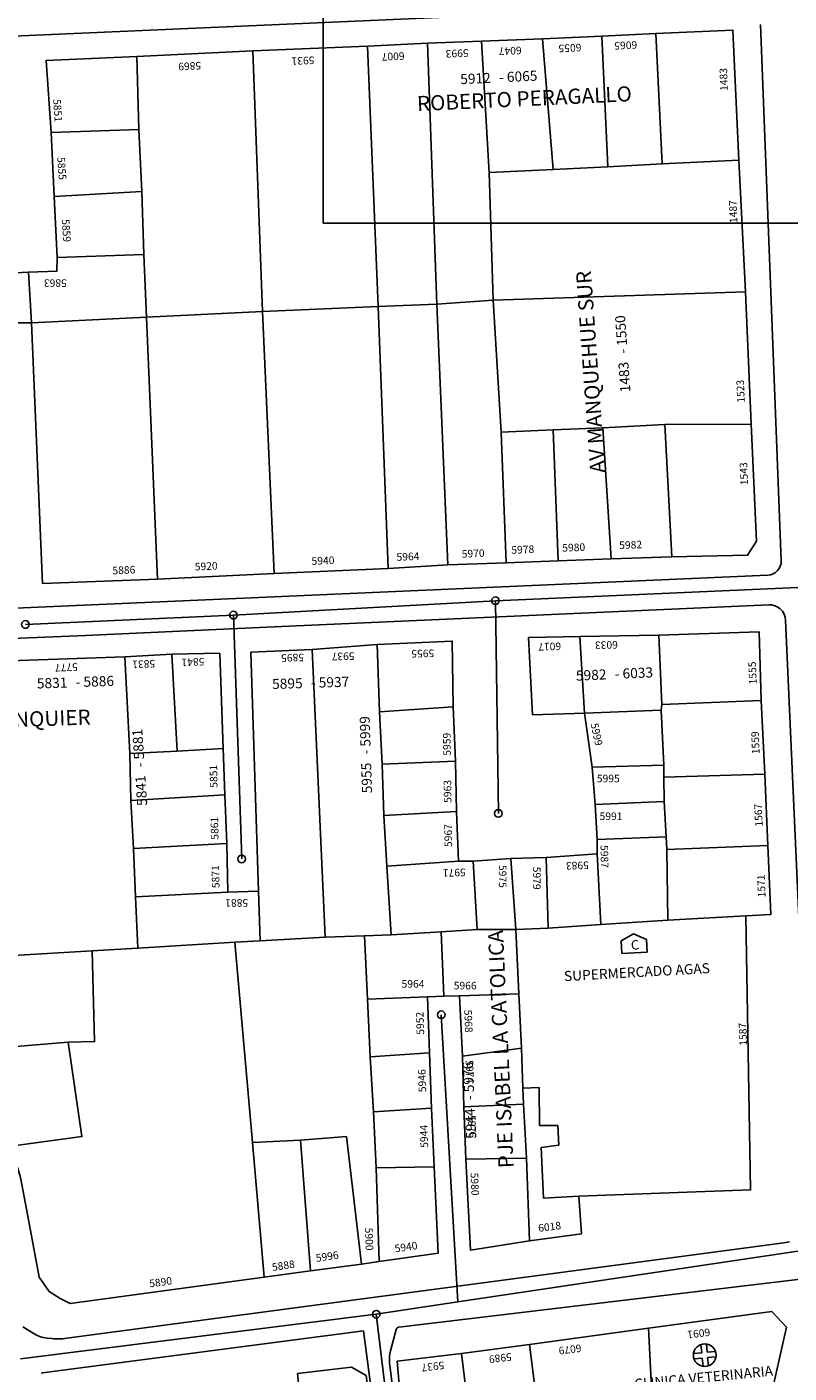
# Model space of a CAD drawing. Extents: x 349377 to 362500, y 6299200 to 6307600.
# Drawn here: x 354463 to 354614, y 6300473 to 6300740 of the extents above; entities that cross this region are included whole.
import ezdxf

# ---------------------------------------------------------------- set-up
doc = ezdxf.new("R2010")
doc.units = 0
doc.header["$MEASUREMENT"] = 0
doc.layers.get('0').update_dxf_attribs({"linetype": 'CONTINUOUS'})
for name, color, linetype in [('1010', 7, 'CONTINUOUS'), ('1400', 7, 'CONTINUOUS'), ('1500', 7, 'CONTINUOUS'), ('2000', 7, 'CONTINUOUS'), ('2510', 7, 'CONTINUOUS'), ('LIMITE_PREDIAL', 7, 'CONTINUOUS')]:
    doc.layers.add(name, color=color, linetype=linetype)

msp = doc.modelspace()

# ---------------------------------------------------------------- linework, layer by layer
at = {"color": 5}
msp.add_lwpolyline([(354521.32, 6300700.94), (354521.32, 6300875.94), (354646.32, 6300875.94), (354646.32, 6300700.94), (354521.32, 6300700.94)], dxfattribs=at)
at = {"color": 10}
for points in [[(354630.37, 6300629.35), (354555.46, 6300626.09)], [(354503.53, 6300623.24), (354555.46, 6300626.09)], [(354555.46, 6300626.09), (354556.03, 6300583.94)], [(354503.53, 6300623.24), (354462.3, 6300621.38)], [(354503.53, 6300623.24), (354505.17, 6300574.93)], [(354531.84, 6300484.68), (354547.98, 6300487.1), (354544.71, 6300544.03)], [(354531.84, 6300484.68), (354547.98, 6300487.1), (354618.02, 6300497.6), (354625.55, 6300498.59), (354656.79, 6300502.68)], [(354461.34, 6300475.86), (354531.84, 6300484.68)], [(354531.84, 6300484.68), (354545.15, 6300375.43)]]:
    msp.add_lwpolyline(points, dxfattribs=at)
at = {"color": 1}
for points in [[(354580.51, 6300556.18), (354585.49, 6300556.46), (354585.35, 6300558.95), (354582.79, 6300560.06), (354580.37, 6300558.67), (354580.51, 6300556.18)], [(354596.34, 6300477.04), (354596.18, 6300478.66)], [(354597.4, 6300477.14), (354597.24, 6300478.8)], [(354596.34, 6300477.04), (354594.71, 6300476.88)], [(354596.44, 6300475.98), (354594.78, 6300475.82)], [(354596.44, 6300475.98), (354596.6, 6300474.36)], [(354597.4, 6300477.14), (354599.05, 6300477.3)], [(354597.5, 6300476.08), (354599.12, 6300476.24)], [(354597.5, 6300476.08), (354597.66, 6300474.43)]]:
    msp.add_lwpolyline(points, dxfattribs=at)
msp.add_circle((354596.92, 6300476.56), 2.25, dxfattribs=at)
at = {"layer": '1400', "color": 2}
for points in [[(354456.7, 6300690.9), (354462.9, 6300691.2), (354468.5, 6300691.4), (354468.6, 6300694.1), (354468, 6300706.2), (354467.4, 6300718.9), (354466.4, 6300733.2), (354484.4, 6300734), (354507.4, 6300735.1), (354530.1, 6300736), (354542, 6300736.6), (354552.7, 6300737), (354564.8, 6300737.5), (354576.5, 6300738), (354587.2, 6300738.5), (354602.5, 6300739.2), (354603.7, 6300713.4), (354605, 6300687.3), (354606.1, 6300661.1), (354607.2, 6300637.9), (354605.4, 6300635.1), (354590.4, 6300634.8), (354578.4, 6300634.4), (354567.9, 6300634), (354557.6, 6300633.6), (354546, 6300633.2)], [(354546, 6300633.2), (354534.2, 6300632.5), (354511.6, 6300631.5), (354488.5, 6300630.4), (354465.7, 6300629.5), (354463.5, 6300681.2), (354457.3, 6300681.2)], [(354528.9, 6300494.6), (354532.4, 6300495.1), (354544.1, 6300496.8), (354543.3, 6300513.9), (354542.8, 6300525.5), (354542.4, 6300536.5), (354542, 6300547.6), (354545.2, 6300547.7), (354548.3, 6300547.8), (354548.9, 6300535.8), (354549.2, 6300525.8), (354549.6, 6300515.4), (354550.5, 6300497.4), (354562.2, 6300499.2), (354572.5, 6300500.6), (354572, 6300508.1), (354606, 6300509.3), (354605.08, 6300563.63), (354610, 6300563.9), (354609.4, 6300577.6), (354608.8, 6300591.7), (354608.1, 6300606.3), (354607.7, 6300619.9), (354587.8, 6300619.3), (354572.2, 6300619), (354562, 6300618.8), (354562.8, 6300603.5), (354573.1, 6300603.8), (354574.6, 6300593.1), (354575.2, 6300585.7), (354575.6, 6300578.8), (354575.6, 6300575.9), (354565.5, 6300575.2), (354558.5, 6300575), (354551, 6300574.5), (354548.1, 6300574.5), (354547.7, 6300584.3), (354547.5, 6300594.3), (354547.1, 6300605.1), (354546.9, 6300618.1), (354532, 6300617.4), (354519.1, 6300616.4), (354507, 6300615.9), (354508.5, 6300568.5), (354502.4, 6300568.3), (354502.2, 6300578), (354501.8, 6300587.6), (354501.5, 6300596.8), (354500.8, 6300615.7), (354491.3, 6300615.5), (354482, 6300615), (354457.2, 6300614.1)], [(354461.3, 6300511.8), (354462.6, 6300505.2), (354465, 6300492), (354467, 6300489.2), (354469.2, 6300487.8), (354471.2, 6300486.8), (354509.6, 6300492), (354518.8, 6300493.3), (354528.9, 6300494.6)], [(354608.8, 6300463), (354613.1, 6300482.1), (354610.2, 6300485.2), (354585.8, 6300481.9), (354562.2, 6300478.7), (354548.7, 6300476.9), (354536, 6300475.4), (354537.5, 6300457.6)], [(354516.2, 6300472.9), (354526.9, 6300474.2), (354529.8, 6300472.5)]]:
    msp.add_lwpolyline(points, dxfattribs=at)
at = {"layer": '1500'}
for centre in [(354555.45, 6300626.09), (354503.52, 6300623.24), (354462.3, 6300621.39), (354556.02, 6300583.94), (354505.16, 6300574.93), (354544.7, 6300544.03), (354531.83, 6300484.68)]:
    msp.add_circle(centre, 0.759, dxfattribs=at)
at = {"layer": '2000', "color": 1}
for points in [[(354363.57, 6300733.74), (354604.4, 6300744.37)], [(354607.97, 6300740.34), (354612.07, 6300634.04), (354612.04, 6300633.51), (354611.9, 6300632.98), (354611.67, 6300632.5), (354611.34, 6300632.06), (354610.94, 6300631.7), (354610.47, 6300631.43), (354609.96, 6300631.25), (354609.43, 6300631.17), (354437.67, 6300623.64)], [(354441.9, 6300617.9), (354474.2, 6300619.2), (354511.6, 6300620.9), (354609.6, 6300625.3), (354610.22, 6300625.27), (354610.83, 6300625.11), (354611.4, 6300624.84), (354611.9, 6300624.47), (354612.32, 6300624), (354612.64, 6300623.46), (354612.85, 6300622.87), (354612.94, 6300622.25), (354618.31, 6300502.95)], [(354613.7, 6300499.03), (354613.34, 6300498.93), (354612.98, 6300498.86), (354612.61, 6300498.8), (354470.48, 6300479.9), (354470.11, 6300479.85), (354469.74, 6300479.82), (354469.37, 6300479.8), (354469, 6300479.79), (354468.62, 6300479.79), (354468.25, 6300479.8), (354467.88, 6300479.82), (354467.51, 6300479.85), (354466.59, 6300479.95), (354466.22, 6300480), (354465.86, 6300480.06), (354465.51, 6300480.15), (354465.15, 6300480.27), (354464.81, 6300480.4), (354464.47, 6300480.55), (354464.15, 6300480.72), (354463.83, 6300480.91), (354461.8, 6300482.2)], [(354619.2, 6300492), (354536.3, 6300482.1), (354536.21, 6300482.08), (354536.13, 6300482.05), (354536.05, 6300482.01), (354535.98, 6300481.96), (354535.92, 6300481.9), (354535.87, 6300481.83), (354535.83, 6300481.75), (354535.8, 6300481.67), (354534.68, 6300477.45), (354534.6, 6300477.09), (354534.53, 6300476.73), (354534.48, 6300476.36), (354534.44, 6300475.99), (354534.43, 6300475.62), (354534.43, 6300475.25), (354534.45, 6300474.88), (354534.49, 6300474.51), (354543.9, 6300400.8)], [(354529.3, 6300481.39), (354465.69, 6300473.08), (354465.4, 6300473.01)], [(354542.51, 6300380.77), (354529.3, 6300481.39)]]:
    msp.add_lwpolyline(points, dxfattribs=at)
at = {"layer": 'LIMITE_PREDIAL', "color": 4}
for points in [[(354564.8, 6300737.5), (354552.7, 6300737), (354554.2, 6300711), (354566.9, 6300711.6), (354564.8, 6300737.5)], [(354577.7, 6300712.1), (354566.9, 6300711.6), (354564.8, 6300737.5), (354576.5, 6300738), (354577.7, 6300712.1)], [(354587.2, 6300738.5), (354576.5, 6300738), (354577.7, 6300712.1), (354588.5, 6300712.7), (354587.2, 6300738.5)], [(354588.5, 6300712.7), (354603.7, 6300713.4), (354602.5, 6300739.2), (354587.2, 6300738.5), (354588.5, 6300712.7)], [(354507.4, 6300735.1), (354509.3, 6300683.4), (354486.3, 6300682.3), (354485.8, 6300694.7), (354485.4, 6300707.2), (354484.8, 6300719.5), (354484.4, 6300734), (354507.4, 6300735.1)], [(354530.1, 6300736), (354532.2, 6300684.4), (354509.3, 6300683.4), (354507.4, 6300735.1), (354530.1, 6300736)], [(354542, 6300736.6), (354543.8, 6300684.9), (354532.2, 6300684.4), (354530.1, 6300736), (354542, 6300736.6)], [(354552.7, 6300737), (354554.2, 6300711), (354555, 6300685.7), (354543.8, 6300684.9), (354542, 6300736.6), (354552.7, 6300737)], [(354484.8, 6300719.5), (354467.4, 6300718.9), (354466.4, 6300733.2), (354484.4, 6300734), (354484.8, 6300719.5)], [(354467.4, 6300718.9), (354468, 6300706.2), (354485.4, 6300707.2), (354484.8, 6300719.5), (354467.4, 6300718.9)], [(354605, 6300687.3), (354555, 6300685.7), (354554.2, 6300711), (354566.9, 6300711.6), (354577.7, 6300712.1), (354588.5, 6300712.7), (354603.7, 6300713.4), (354605, 6300687.3)], [(354485.4, 6300707.2), (354468, 6300706.2), (354468.6, 6300694.1), (354485.8, 6300694.7), (354485.4, 6300707.2)], [(354468.6, 6300694.1), (354468.5, 6300691.4), (354462.9, 6300691.2), (354463.5, 6300681.2), (354486.3, 6300682.3), (354485.8, 6300694.7), (354468.6, 6300694.1)], [(354463.5, 6300681.2), (354457.3, 6300681.2), (354440.5, 6300680.4), (354439.7, 6300690), (354456.7, 6300690.9), (354462.9, 6300691.2), (354463.5, 6300681.2)], [(354606.1, 6300661.1), (354589, 6300661), (354576.7, 6300660.4), (354566.9, 6300660), (354556.6, 6300659.5), (354555, 6300685.7), (354605, 6300687.3), (354606.1, 6300661.1)], [(354534.2, 6300632.5), (354511.6, 6300631.5), (354509.3, 6300683.4), (354532.2, 6300684.4), (354534.2, 6300632.5)], [(354534.2, 6300632.5), (354546, 6300633.2), (354543.8, 6300684.9), (354532.2, 6300684.4), (354534.2, 6300632.5)], [(354546, 6300633.2), (354557.6, 6300633.6), (354556.6, 6300659.5), (354555, 6300685.7), (354543.8, 6300684.9), (354546, 6300633.2)], [(354488.5, 6300630.4), (354465.7, 6300629.5), (354463.5, 6300681.2), (354486.3, 6300682.3), (354488.5, 6300630.4)], [(354511.6, 6300631.5), (354488.5, 6300630.4), (354486.3, 6300682.3), (354509.3, 6300683.4), (354511.6, 6300631.5)], [(354567.9, 6300634), (354566.9, 6300660), (354556.6, 6300659.5), (354557.6, 6300633.6), (354567.9, 6300634)], [(354578.4, 6300634.4), (354576.7, 6300660.4), (354566.9, 6300660), (354567.9, 6300634), (354578.4, 6300634.4)], [(354578.4, 6300634.4), (354590.4, 6300634.8), (354589, 6300661), (354576.7, 6300660.4), (354578.4, 6300634.4)], [(354590.4, 6300634.8), (354605.4, 6300635.1), (354607.2, 6300637.9), (354606.1, 6300661.1), (354589, 6300661), (354590.4, 6300634.8)], [(354608.1, 6300606.3), (354607.7, 6300619.9), (354587.8, 6300619.3), (354588.4, 6300605.5), (354608.1, 6300606.3)], [(354532, 6300617.4), (354532.5, 6300604.1), (354533, 6300593.7), (354533.3, 6300583.5), (354533.9, 6300573.5), (354534.8, 6300559.9), (354529.5, 6300559.7), (354521.7, 6300559.4), (354519.1, 6300616.4), (354532, 6300617.4)], [(354532.5, 6300604.1), (354547.1, 6300605.1), (354546.9, 6300618.1), (354532, 6300617.4), (354532.5, 6300604.1)], [(354572.2, 6300619), (354562, 6300618.8), (354562.8, 6300603.5), (354573.1, 6300603.8), (354572.2, 6300619)], [(354587.8, 6300619.3), (354588.4, 6300605.5), (354588.3, 6300604.4), (354573.1, 6300603.8), (354572.2, 6300619), (354587.8, 6300619.3)], [(354482, 6300615), (354483, 6300595.8), (354483.2, 6300586.5), (354483.7, 6300577), (354484.1, 6300567.4), (354484.6, 6300557.2), (354475.5, 6300556.7), (354459.9, 6300555.8), (354459.2, 6300572), (354458.4, 6300582.4), (354458.3, 6300591.2), (354457.2, 6300614.1), (354482, 6300615)], [(354482, 6300615), (354491.3, 6300615.5), (354492.4, 6300596.3), (354483, 6300595.8), (354482, 6300615)], [(354501.5, 6300596.8), (354492.4, 6300596.3), (354491.3, 6300615.5), (354500.8, 6300615.7), (354501.5, 6300596.8)], [(354507, 6300615.9), (354508.5, 6300568.5), (354508.8, 6300558.7), (354521.7, 6300559.4), (354519.1, 6300616.4), (354507, 6300615.9)], [(354547.5, 6300594.3), (354533, 6300593.7), (354532.5, 6300604.1), (354547.1, 6300605.1), (354547.5, 6300594.3)], [(354573.1, 6300603.8), (354574.6, 6300593.1), (354588.8, 6300593.5), (354588.3, 6300604.4), (354573.1, 6300603.8)], [(354608.1, 6300606.3), (354608.8, 6300591.7), (354588.8, 6300591.1), (354588.8, 6300593.5), (354588.3, 6300604.4), (354588.4, 6300605.5), (354608.1, 6300606.3)], [(354501.5, 6300596.8), (354501.8, 6300587.6), (354483.2, 6300586.5), (354483, 6300595.8), (354492.4, 6300596.3), (354501.5, 6300596.8)], [(354547.7, 6300584.3), (354547.5, 6300594.3), (354533, 6300593.7), (354533.3, 6300583.5), (354547.7, 6300584.3)], [(354574.6, 6300593.1), (354575.2, 6300585.7), (354588.9, 6300586.3), (354588.8, 6300591.1), (354588.8, 6300593.5), (354574.6, 6300593.1)], [(354609.4, 6300577.6), (354608.8, 6300591.7), (354588.8, 6300591.1), (354588.9, 6300586.3), (354589.3, 6300579.3), (354589.4, 6300576.8), (354609.4, 6300577.6)], [(354501.8, 6300587.6), (354502.2, 6300578), (354483.7, 6300577), (354483.2, 6300586.5), (354501.8, 6300587.6)], [(354575.2, 6300585.7), (354575.6, 6300578.8), (354589.3, 6300579.3), (354588.9, 6300586.3), (354575.2, 6300585.7)], [(354547.7, 6300584.3), (354533.3, 6300583.5), (354533.9, 6300573.5), (354548.1, 6300574.5), (354547.7, 6300584.3)], [(354502.2, 6300578), (354502.4, 6300568.3), (354484.1, 6300567.4), (354483.7, 6300577), (354502.2, 6300578)], [(354575.6, 6300578.8), (354575.6, 6300575.9), (354576.3, 6300561.9), (354589.6, 6300562.8), (354589.4, 6300576.8), (354589.3, 6300579.3), (354575.6, 6300578.8)], [(354609.4, 6300577.6), (354589.4, 6300576.8), (354589.6, 6300562.8), (354605.08, 6300563.63), (354610, 6300563.9), (354609.4, 6300577.6)], [(354551, 6300574.5), (354548.1, 6300574.5), (354533.9, 6300573.5), (354534.8, 6300559.9), (354544.7, 6300560.5), (354551.8, 6300560.9), (354551, 6300574.5)], [(354558.5, 6300575), (354551, 6300574.5), (354551.8, 6300560.9), (354559.5, 6300560.9), (354558.5, 6300575)], [(354565.5, 6300575.2), (354558.5, 6300575), (354559.5, 6300560.9), (354565.9, 6300561.2), (354565.5, 6300575.2)], [(354575.6, 6300575.9), (354565.5, 6300575.2), (354565.9, 6300561.2), (354576.3, 6300561.9), (354575.6, 6300575.9)], [(354508.5, 6300568.5), (354508.8, 6300558.7), (354503.8, 6300558.4), (354484.6, 6300557.2), (354484.1, 6300567.4), (354502.4, 6300568.3), (354508.5, 6300568.5)], [(354560.9, 6300529.5), (354564.1, 6300529.6), (354564.2, 6300522.1), (354567.8, 6300522.1), (354568, 6300518.2), (354564.5, 6300517.7), (354565, 6300507.7), (354572, 6300508.1), (354606, 6300509.3), (354605.08, 6300563.63), (354589.6, 6300562.8), (354576.3, 6300561.9), (354565.9, 6300561.2), (354559.5, 6300560.9), (354560.1, 6300548.2), (354560.6, 6300537.4), (354560.9, 6300529.5)], [(354528.9, 6300494.6), (354532.4, 6300495.1), (354531.8, 6300513.7), (354531.3, 6300524.8), (354530.6, 6300535.7), (354530.1, 6300547.1), (354529.5, 6300559.7), (354521.7, 6300559.4), (354508.8, 6300558.7), (354503.8, 6300558.4), (354507.3, 6300518.7), (354516.8, 6300519.2), (354525.9, 6300519.9), (354528.9, 6300494.6)], [(354545.2, 6300547.7), (354544.7, 6300560.5), (354534.8, 6300559.9), (354529.5, 6300559.7), (354530.1, 6300547.1), (354542, 6300547.6), (354545.2, 6300547.7)], [(354545.2, 6300547.7), (354548.3, 6300547.8), (354560.1, 6300548.2), (354559.5, 6300560.9), (354551.8, 6300560.9), (354544.7, 6300560.5), (354545.2, 6300547.7)], [(354442.7, 6300554.6), (354459.9, 6300555.8), (354475.5, 6300556.7), (354476, 6300538.7), (354470.8, 6300538.6), (354451.6, 6300537), (354442.7, 6300554.6)], [(354509.6, 6300492), (354507.3, 6300518.7), (354503.8, 6300558.4), (354484.6, 6300557.2), (354475.5, 6300556.7), (354476, 6300538.7), (354470.8, 6300538.6), (354473.5, 6300519.9), (354459.5, 6300518), (354461.3, 6300511.8), (354462.6, 6300505.2), (354465, 6300492), (354467, 6300489.2), (354469.2, 6300487.8), (354471.2, 6300486.8), (354509.6, 6300492)], [(354548.9, 6300535.8), (354560.6, 6300537.4), (354560.1, 6300548.2), (354548.3, 6300547.8), (354548.9, 6300535.8)], [(354542.4, 6300536.5), (354542, 6300547.6), (354530.1, 6300547.1), (354530.6, 6300535.7), (354542.4, 6300536.5)], [(354451.6, 6300537), (354470.8, 6300538.6), (354473.5, 6300519.9), (354459.5, 6300518), (354451.6, 6300537)], [(354549.2, 6300525.8), (354561, 6300526.3), (354560.9, 6300529.5), (354560.6, 6300537.4), (354548.9, 6300535.8), (354549.2, 6300525.8)], [(354542.4, 6300536.5), (354530.6, 6300535.7), (354531.3, 6300524.8), (354542.8, 6300525.5), (354542.4, 6300536.5)], [(354560.9, 6300529.5), (354564.1, 6300529.6), (354564.2, 6300522.1), (354567.8, 6300522.1), (354568, 6300518.2), (354564.5, 6300517.7), (354565, 6300507.7), (354572, 6300508.1), (354572.5, 6300500.6), (354562.2, 6300499.2), (354561.6, 6300515.6), (354561, 6300526.3), (354560.9, 6300529.5)], [(354542.8, 6300525.5), (354531.3, 6300524.8), (354531.8, 6300513.7), (354543.3, 6300513.9), (354542.8, 6300525.5)], [(354549.6, 6300515.4), (354561.6, 6300515.6), (354561, 6300526.3), (354549.2, 6300525.8), (354549.6, 6300515.4)], [(354509.6, 6300492), (354518.8, 6300493.3), (354516.8, 6300519.2), (354507.3, 6300518.7), (354509.6, 6300492)], [(354518.8, 6300493.3), (354528.9, 6300494.6), (354525.9, 6300519.9), (354516.8, 6300519.2), (354518.8, 6300493.3)], [(354543.3, 6300513.9), (354531.8, 6300513.7), (354532.4, 6300495.1), (354544.1, 6300496.8), (354543.3, 6300513.9)], [(354550.5, 6300497.4), (354562.2, 6300499.2), (354561.6, 6300515.6), (354549.6, 6300515.4), (354550.5, 6300497.4)], [(354608.8, 6300463), (354613.1, 6300482.1), (354610.2, 6300485.2), (354585.8, 6300481.9), (354586.7, 6300463.5), (354595.9, 6300465.3), (354608.8, 6300463)], [(354585.8, 6300481.9), (354586.7, 6300463.5), (354586.9, 6300456.7), (354587.6, 6300442.4), (354567.3, 6300438.3), (354566.6, 6300443.5), (354564.8, 6300458.2), (354562.2, 6300478.7), (354585.8, 6300481.9)], [(354564.8, 6300458.2), (354562.2, 6300478.7), (354548.7, 6300476.9), (354551.3, 6300455.8), (354564.8, 6300458.2)], [(354551.3, 6300455.8), (354540.9, 6300454.5), (354537.5, 6300457.6), (354536, 6300475.4), (354548.7, 6300476.9), (354551.3, 6300455.8)], [(354516.2, 6300472.9), (354526.9, 6300474.2), (354529.8, 6300472.5), (354531.9, 6300456.4), (354528.8, 6300455.1), (354529, 6300453.2), (354518.4, 6300451.9), (354516.2, 6300472.9)]]:
    msp.add_lwpolyline(points, dxfattribs=at)

# ---------------------------------------------------------------- texts
at = {"color": 10}
for s, rotation, p in [('ROBERTO PERAGALLO', 2.6929, (354539.97, 6300723.12)), ('AV MANQUEHUE SUR', 94.069, (354577.23, 6300651.51)), ('ING PEDRO BLANQUIER', 2.0054, (354430.47, 6300600)), ('PJE ISABEL LA CATOLICA', 92.5794, (354559.07, 6300513.7))]:
    msp.add_text(s, height=3, rotation=rotation, dxfattribs=at).set_placement(p)
at = {"color": 1}
for s, height, rotation, p in [('C', 1.87, 3.2086, (354582.34, 6300556.91)), ('SUPERMERCADO AGAS', 2, 3.2086, (354569.08, 6300550.68)), ('CLINICA VETERINARIA', 2, 5.5577, (354583.07, 6300469.83))]:
    msp.add_text(s, height=height, rotation=rotation, dxfattribs=at).set_placement(p)
at = {"layer": '1010', "color": 10}
for s, rotation, p in [('5912', 2.6929, (354548.52, 6300728.47)), (' - 6065', 2.6929, (354555.59, 6300728.8)), (' - 1550', 94.069, (354581.71, 6300674.53)), ('1483', 94.069, (354582.21, 6300667.47)), ('5982', 2.5783, (354571.44, 6300610.24)), (' - 6033', 2.5783, (354578.51, 6300610.56)), ('5831', 2.0054, (354464.6, 6300608.69)), (' - 5886', 2.0054, (354471.67, 6300608.94)), ('5895', 1.7189, (354511.21, 6300608.59)), (' - 5937', 1.7189, (354518.28, 6300608.81)), (' - 5999', 91.8345, (354530.78, 6300595.04)), (' - 5881', 93.7826, (354485.99, 6300592.55)), ('5955', 91.8345, (354531.01, 6300587.96)), ('5841', 93.7826, (354486.45, 6300585.49)), (' - 5976', 92.5794, (354551.32, 6300526.55)), ('5944', 92.5794, (354551.64, 6300519.48))]:
    msp.add_text(s, height=2, rotation=rotation, dxfattribs=at).set_placement(p)
at = {"layer": '2510', "color": 4}
for s, rotation, p in [('6007', 182.7162, (354537.4, 6300734.84)), ('5993', 182.7162, (354550.1, 6300735.44)), ('6047', 182.7162, (354560.6, 6300735.95)), ('6055', 182.7162, (354572.45, 6300736.51)), ('6065', 182.7162, (354583.5, 6300737.04)), ('5869', 182.7162, (354497.09, 6300732.92)), ('5931', 182.7162, (354519.54, 6300733.99)), ('1483', 91.7878, (354601.49, 6300727.16)), ('5851', 274.103, (354467.79, 6300725.48)), ('5855', 274.103, (354468.61, 6300713.99)), ('1487', 92.3608, (354603.4, 6300700.99)), ('5859', 274.103, (354469.5, 6300701.67)), ('5863', 180.0233, (354470.51, 6300689.81)), ('1523', 92.3608, (354604.86, 6300665.38)), ('1543', 92.3608, (354605.52, 6300649.03)), ('5970', 2.7502, (354548.79, 6300634.6)), ('5978', 2.3491, (354558.62, 6300635.39)), ('5980', 2.3491, (354568.72, 6300635.81)), ('5982', 2.3491, (354580, 6300636.33)), ('5920', 2.7502, (354495.89, 6300632.08)), ('5940', 2.7502, (354519.04, 6300633.19)), ('5964', 2.7502, (354535.88, 6300633.99)), ('5886', 2.7502, (354479.57, 6300631.31)), ('6017', 181.5703, (354568.44, 6300617.83)), ('6033', 181.5703, (354579.69, 6300618.13)), ('5841', 182.4298, (354497.74, 6300614.79)), ('5895', 181.513, (354517.5, 6300615.62)), ('5937', 181.513, (354527.51, 6300615.89)), ('5955', 181.513, (354543.31, 6300616.45)), ('5777', 182.4298, (354472.66, 6300613.74)), ('5831', 182.4298, (354487.99, 6300614.39)), ('1555', 92.3608, (354607.24, 6300609.54)), ('5999', 282.0671, (354574.3, 6300601.68)), ('5959', 90.8138, (354546.61, 6300595.39)), ('1559', 92.3608, (354607.81, 6300595.71)), ('5851', 91.1576, (354500.38, 6300589.04)), ('5963', 90.8138, (354546.74, 6300586.04)), ('1567', 92.3608, (354608.41, 6300581.35)), ('5861', 91.1576, (354500.58, 6300578.74)), ('5967', 90.8138, (354546.87, 6300577.29)), ('5987', 271.1809, (354576.26, 6300577.65)), ('5983', 181.8568, (354573.94, 6300574.44)), ('5871', 91.1576, (354500.77, 6300569.14)), ('5971', 181.8568, (354549.54, 6300573.02)), ('5975', 269.9777, (354556.13, 6300573.73)), ('5979', 269.9777, (354562.9, 6300573.37)), ('1571', 92.3608, (354608.99, 6300567.32)), ('5881', 180.7109, (354506.44, 6300566.96)), ('5952', 91.9597, (354541.34, 6300540.1)), ('5968', 272.3841, (354549.25, 6300545)), ('1587', 92.1316, (354605.32, 6300537.92)), ('5974', 272.3841, (354549.52, 6300535)), ('5946', 91.9597, (354541.74, 6300528.71)), ('5976', 272.3841, (354549.98, 6300524.11)), ('5944', 91.9597, (354542.12, 6300517.69)), ('5980', 272.3841, (354550.51, 6300512.71)), ('6018', 7.162, (354564.02, 6300500.99)), ('5900', 272.0404, (354529.59, 6300501.81)), ('5996', 8.5944, (354519.97, 6300495.04)), ('5940', 8.5944, (354535.59, 6300496.92)), ('5888', 8.5944, (354511.28, 6300493.24)), ('5890', 7.8495, (354486.94, 6300489.98)), ('6091', 187.0707, (354597.9, 6300481.9)), ('6079', 187.0707, (354572.39, 6300478.73)), ('5989', 187.0707, (354558.58, 6300477.01)), ('5937', 187.0707, (354545.22, 6300475.34))]:
    msp.add_text(s, height=1.5, rotation=rotation, dxfattribs=at).set_placement(p)
for s, p in [('5995', (354575.54, 6300590.11)), ('5991', (354576.08, 6300582.63)), ('5964', (354536.84, 6300549.4)), ('5966', (354547.18, 6300549.06))]:
    msp.add_text(s, height=1.5, dxfattribs=at).set_placement(p)

doc.saveas('drawing.dxf')
